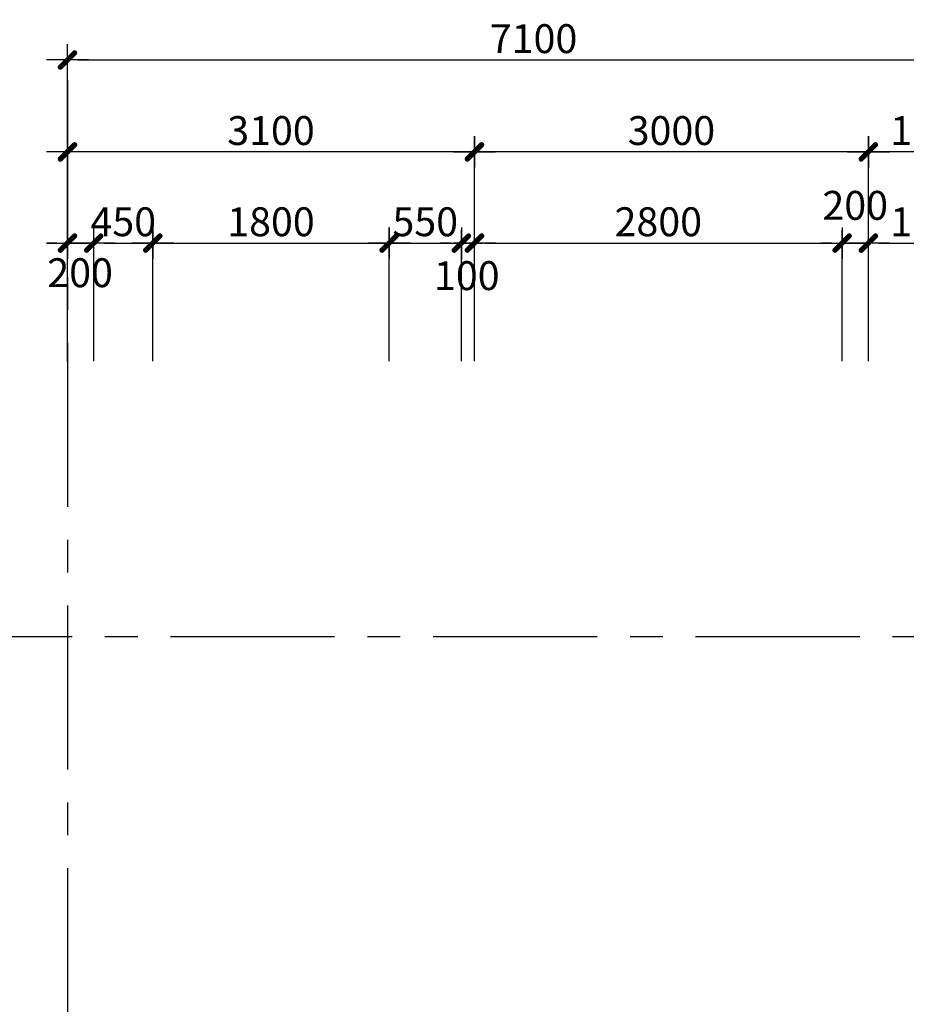
# Model space of a CAD drawing. Extents: x 957858 to 1561523, y -168054 to 57394.
# Drawn here: x 1240072 to 1246825, y -45933 to -38434 of the extents above; entities that cross this region are included whole.
import ezdxf

# ---------------------------------------------------------------- set-up
doc = ezdxf.new("R2010")
doc.units = 0
doc.header["$MEASUREMENT"] = 0
doc.header["$PDMODE"] = 2
doc.header["$PDSIZE"] = -5
doc.linetypes.add('CENTER', pattern=[2, 1.25, -0.25, 0.25, -0.25])
doc.layers.get('0').update_dxf_attribs({"linetype": 'CONTINUOUS'})
doc.layers.get('DEFPOINTS').update_dxf_attribs({"linetype": 'CONTINUOUS'})
doc.layers.add('DIM_A1', color=33, linetype='CONTINUOUS')
doc.layers.add('Truc', color=8, linetype='CENTER')
doc.styles.add('D1', font='VNI-Helve-Condense.TTF', dxfattribs={"width": 0.8})
doc.dimstyles.new('1-100', dxfattribs={"dimscale": 100, "dimtxt": 2.2, "dimasz": 0.8, "dimexe": 1, "dimexo": 1, "dimgap": 0.5, "dimtad": 1, "dimdec": 0, "dimrnd": 10, "dimzin": 12, "dimdsep": 46, "dimtxsty": 'D1', "dimblk": 'TICK', "dimcen": 0.5, "dimdle": 2, "dimclrd": 256, "dimclre": 256, "dimclrt": 63, "dimadec": 4, "dimazin": 0, "dimtfac": 0.09, "dimtdec": 0, "dimtmove": 2, "dimatfit": 3, "dimldrblk": 'TICK', "dimfxl": 0, "dimtolj": 1, "dimtzin": 12, "dimarcsym": 0})

# ---------------------------------------------------------------- blocks, each defined once
blk = doc.blocks.new('TICK')
for p, q in [((0, 1.5), (0, -1.5)), ((-2, 0), (2, 0))]:
    blk.add_line(p, q)
at = {"const_width": 0.505}
blk.add_lwpolyline([(-0.678, -0.678), (0.678, 0.678)], dxfattribs=at)
at = {"const_width": 0.253}
for points in [[(0.589, 0.767, -0.414214), (0.767, 0.767, -1)], [(0.767, 0.767, -0.414214), (0.767, 0.589, -1)], [(-0.767, -0.589, 0.414214), (-0.767, -0.767, 1)], [(-0.767, -0.767, 0.414214), (-0.589, -0.767, 1)]]:
    blk.add_lwpolyline(points, format="xyb", dxfattribs=at)
blk = doc.blocks.new('*D776')
at = {"layer": 'DEFPOINTS', "color": 0, "ltscale": 10, "transparency": 16777216}
for p in [(1241086.3, -40135.2), (1240636.3, -41135.2), (1241086.3, -41135.2)]:
    blk.add_point(p, dxfattribs=at)
at = {"layer": 'DIM_A1', "lineweight": -2, "ltscale": 10, "transparency": 16777216}
for p, q in [((1240636.3, -41035.2), (1240636.3, -40035.2)), ((1241086.3, -41035.2), (1241086.3, -40035.2)), ((1240716.3, -40135.2), (1241006.3, -40135.2))]:
    blk.add_line(p, q, dxfattribs=at)
at = {"layer": 'DIM_A1', "lineweight": -2, "ltscale": 10, "transparency": 16777216, "xscale": 80, "yscale": 80, "zscale": 80, "rotation": 180}
blk.add_blockref('TICK', (1240636.3, -40135.2), dxfattribs=at)
at = {"layer": 'DIM_A1', "lineweight": -2, "ltscale": 10, "transparency": 16777216, "xscale": 80, "yscale": 80, "zscale": 80}
blk.add_blockref('TICK', (1241086.3, -40135.2), dxfattribs=at)
at = {"layer": 'DIM_A1', "color": 63, "ltscale": 10, "transparency": 16777216, "insert": (1240861.3, -39972.8), "char_height": 220, "attachment_point": 5, "style": 'D1'}
blk.add_mtext('\\A1;450', dxfattribs=at)
blk = doc.blocks.new('*D777')
at = {"layer": 'DEFPOINTS', "color": 0, "ltscale": 10, "transparency": 16777216}
for p in [(1242886.3, -40135.2), (1241086.3, -41135.2), (1242886.3, -41135.2)]:
    blk.add_point(p, dxfattribs=at)
at = {"layer": 'DIM_A1', "lineweight": -2, "ltscale": 10, "transparency": 16777216}
for p, q in [((1241086.3, -41035.2), (1241086.3, -40035.2)), ((1242886.3, -41035.2), (1242886.3, -40035.2)), ((1241166.3, -40135.2), (1242806.3, -40135.2))]:
    blk.add_line(p, q, dxfattribs=at)
at = {"layer": 'DIM_A1', "lineweight": -2, "ltscale": 10, "transparency": 16777216, "xscale": 80, "yscale": 80, "zscale": 80, "rotation": 180}
blk.add_blockref('TICK', (1241086.3, -40135.2), dxfattribs=at)
at = {"layer": 'DIM_A1', "lineweight": -2, "ltscale": 10, "transparency": 16777216, "xscale": 80, "yscale": 80, "zscale": 80}
blk.add_blockref('TICK', (1242886.3, -40135.2), dxfattribs=at)
at = {"layer": 'DIM_A1', "color": 63, "ltscale": 10, "transparency": 16777216, "insert": (1241986.3, -39972.8), "char_height": 220, "attachment_point": 5, "style": 'D1'}
blk.add_mtext('\\A1;1800', dxfattribs=at)
blk = doc.blocks.new('*D778')
at = {"layer": 'DEFPOINTS', "color": 0, "ltscale": 10, "transparency": 16777216}
for p in [(1243436.3, -40135.2), (1242886.3, -41135.2), (1243436.3, -41135.2)]:
    blk.add_point(p, dxfattribs=at)
at = {"layer": 'DIM_A1', "lineweight": -2, "ltscale": 10, "transparency": 16777216}
for p, q in [((1242886.3, -41035.2), (1242886.3, -40035.2)), ((1243436.3, -41035.2), (1243436.3, -40035.2)), ((1242966.3, -40135.2), (1243356.3, -40135.2))]:
    blk.add_line(p, q, dxfattribs=at)
at = {"layer": 'DIM_A1', "lineweight": -2, "ltscale": 10, "transparency": 16777216, "xscale": 80, "yscale": 80, "zscale": 80, "rotation": 180}
blk.add_blockref('TICK', (1242886.3, -40135.2), dxfattribs=at)
at = {"layer": 'DIM_A1', "lineweight": -2, "ltscale": 10, "transparency": 16777216, "xscale": 80, "yscale": 80, "zscale": 80}
blk.add_blockref('TICK', (1243436.3, -40135.2), dxfattribs=at)
at = {"layer": 'DIM_A1', "color": 63, "ltscale": 10, "transparency": 16777216, "insert": (1243161.3, -39972.8), "char_height": 220, "attachment_point": 5, "style": 'D1'}
blk.add_mtext('\\A1;550', dxfattribs=at)
blk = doc.blocks.new('*D779')
at = {"layer": 'DEFPOINTS', "color": 0, "ltscale": 10, "transparency": 16777216}
for p in [(1246336.3, -40135.2), (1243536.3, -41135.2), (1246336.3, -41135.2)]:
    blk.add_point(p, dxfattribs=at)
at = {"layer": 'DIM_A1', "lineweight": -2, "ltscale": 10, "transparency": 16777216}
for p, q in [((1243536.3, -41035.2), (1243536.3, -40035.2)), ((1246336.3, -41035.2), (1246336.3, -40035.2)), ((1243616.3, -40135.2), (1246256.3, -40135.2))]:
    blk.add_line(p, q, dxfattribs=at)
at = {"layer": 'DIM_A1', "lineweight": -2, "ltscale": 10, "transparency": 16777216, "xscale": 80, "yscale": 80, "zscale": 80, "rotation": 180}
blk.add_blockref('TICK', (1243536.3, -40135.2), dxfattribs=at)
at = {"layer": 'DIM_A1', "lineweight": -2, "ltscale": 10, "transparency": 16777216, "xscale": 80, "yscale": 80, "zscale": 80}
blk.add_blockref('TICK', (1246336.3, -40135.2), dxfattribs=at)
at = {"layer": 'DIM_A1', "color": 63, "ltscale": 10, "transparency": 16777216, "insert": (1244936.3, -39972.8), "char_height": 220, "attachment_point": 5, "style": 'D1'}
blk.add_mtext('\\A1;2800', dxfattribs=at)
blk = doc.blocks.new('*D780')
at = {"layer": 'DEFPOINTS', "color": 0, "ltscale": 10, "transparency": 16777216}
for p in [(1246536.3, -40135.2), (1246336.3, -41135.2), (1246536.3, -41135.2)]:
    blk.add_point(p, dxfattribs=at)
at = {"layer": 'DIM_A1', "lineweight": -2, "ltscale": 10, "transparency": 16777216}
for p, q in [((1246336.3, -41035.2), (1246336.3, -40035.2)), ((1246536.3, -41035.2), (1246536.3, -40035.2)), ((1246256.3, -40135.2), (1246176.3, -40135.2)), ((1246336.3, -40135.2), (1246536.3, -40135.2)), ((1246616.3, -40135.2), (1246696.3, -40135.2))]:
    blk.add_line(p, q, dxfattribs=at)
at = {"layer": 'DIM_A1', "lineweight": -2, "ltscale": 10, "transparency": 16777216, "xscale": 80, "yscale": 80, "zscale": 80}
blk.add_blockref('TICK', (1246336.3, -40135.2), dxfattribs=at)
at = {"layer": 'DIM_A1', "lineweight": -2, "ltscale": 10, "transparency": 16777216, "xscale": 80, "yscale": 80, "zscale": 80, "rotation": 180}
blk.add_blockref('TICK', (1246536.3, -40135.2), dxfattribs=at)
at = {"layer": 'DIM_A1', "color": 63, "ltscale": 10, "transparency": 16777216, "insert": (1246436.3, -39847.8), "char_height": 220, "attachment_point": 5, "style": 'D1'}
blk.add_mtext('\\A1;200', dxfattribs=at)
blk = doc.blocks.new('*D781')
at = {"layer": 'DEFPOINTS', "color": 0, "ltscale": 10, "transparency": 16777216}
for p in [(1247536.3, -40135.2), (1246536.3, -41135.2), (1247536.3, -41135.2)]:
    blk.add_point(p, dxfattribs=at)
at = {"layer": 'DIM_A1', "lineweight": -2, "ltscale": 10, "transparency": 16777216}
for p, q in [((1246536.3, -41035.2), (1246536.3, -40035.2)), ((1247536.3, -41035.2), (1247536.3, -40035.2)), ((1246616.3, -40135.2), (1247456.3, -40135.2))]:
    blk.add_line(p, q, dxfattribs=at)
at = {"layer": 'DIM_A1', "lineweight": -2, "ltscale": 10, "transparency": 16777216, "xscale": 80, "yscale": 80, "zscale": 80, "rotation": 180}
blk.add_blockref('TICK', (1246536.3, -40135.2), dxfattribs=at)
at = {"layer": 'DIM_A1', "lineweight": -2, "ltscale": 10, "transparency": 16777216, "xscale": 80, "yscale": 80, "zscale": 80}
blk.add_blockref('TICK', (1247536.3, -40135.2), dxfattribs=at)
at = {"layer": 'DIM_A1', "color": 63, "ltscale": 10, "transparency": 16777216, "insert": (1247036.3, -39972.8), "char_height": 220, "attachment_point": 5, "style": 'D1'}
blk.add_mtext('\\A1;1000', dxfattribs=at)
blk = doc.blocks.new('*D790')
at = {"layer": 'DEFPOINTS', "color": 0, "ltscale": 10, "transparency": 16777216}
for p in [(1243536.3, -40135.2), (1243436.3, -41135.2), (1243536.3, -41135.2)]:
    blk.add_point(p, dxfattribs=at)
at = {"layer": 'DIM_A1', "lineweight": -2, "ltscale": 10, "transparency": 16777216}
for p, q in [((1243436.3, -41035.2), (1243436.3, -40035.2)), ((1243536.3, -41035.2), (1243536.3, -40035.2)), ((1243356.3, -40135.2), (1243276.3, -40135.2)), ((1243436.3, -40135.2), (1243536.3, -40135.2)), ((1243616.3, -40135.2), (1243696.3, -40135.2))]:
    blk.add_line(p, q, dxfattribs=at)
at = {"layer": 'DIM_A1', "lineweight": -2, "ltscale": 10, "transparency": 16777216, "xscale": 80, "yscale": 80, "zscale": 80}
blk.add_blockref('TICK', (1243436.3, -40135.2), dxfattribs=at)
at = {"layer": 'DIM_A1', "lineweight": -2, "ltscale": 10, "transparency": 16777216, "xscale": 80, "yscale": 80, "zscale": 80, "rotation": 180}
blk.add_blockref('TICK', (1243536.3, -40135.2), dxfattribs=at)
at = {"layer": 'DIM_A1', "color": 63, "ltscale": 10, "transparency": 16777216, "insert": (1243477.7, -40383.1), "char_height": 220, "attachment_point": 5, "style": 'D1'}
blk.add_mtext('\\A1;100', dxfattribs=at)
blk = doc.blocks.new('*D791')
at = {"layer": 'DEFPOINTS', "color": 0, "ltscale": 10, "transparency": 16777216}
for p in [(1240436.3, -40135.2), (1240436.3, -41135.2), (1240636.3, -41135.2)]:
    blk.add_point(p, dxfattribs=at)
at = {"layer": 'DIM_A1', "lineweight": -2, "ltscale": 10, "transparency": 16777216}
for p, q in [((1240436.3, -41035.2), (1240436.3, -40035.2)), ((1240636.3, -41035.2), (1240636.3, -40035.2)), ((1240356.3, -40135.2), (1240276.3, -40135.2)), ((1240636.3, -40135.2), (1240436.3, -40135.2)), ((1240716.3, -40135.2), (1240796.3, -40135.2))]:
    blk.add_line(p, q, dxfattribs=at)
at = {"layer": 'DIM_A1', "lineweight": -2, "ltscale": 10, "transparency": 16777216, "xscale": 80, "yscale": 80, "zscale": 80}
blk.add_blockref('TICK', (1240436.3, -40135.2), dxfattribs=at)
at = {"layer": 'DIM_A1', "lineweight": -2, "ltscale": 10, "transparency": 16777216, "xscale": 80, "yscale": 80, "zscale": 80, "rotation": 180}
blk.add_blockref('TICK', (1240636.3, -40135.2), dxfattribs=at)
at = {"layer": 'DIM_A1', "color": 63, "ltscale": 10, "transparency": 16777216, "insert": (1240532.6, -40360.8), "char_height": 220, "attachment_point": 5, "style": 'D1'}
blk.add_mtext('\\A1;200', dxfattribs=at)
blk = doc.blocks.new('*D800')
at = {"layer": 'DEFPOINTS', "color": 0, "ltscale": 10, "transparency": 16777216}
for p in [(1246536.3, -39440.5), (1246536.3, -41135.2), (1247536.3, -41135.2)]:
    blk.add_point(p, dxfattribs=at)
at = {"layer": 'DIM_A1', "lineweight": -2, "ltscale": 10, "transparency": 16777216}
for p, q in [((1246536.3, -41035.2), (1246536.3, -39340.5)), ((1247536.3, -41035.2), (1247536.3, -39340.5)), ((1247456.3, -39440.5), (1246616.3, -39440.5))]:
    blk.add_line(p, q, dxfattribs=at)
at = {"layer": 'DIM_A1', "lineweight": -2, "ltscale": 10, "transparency": 16777216, "xscale": 80, "yscale": 80, "zscale": 80, "rotation": 180}
blk.add_blockref('TICK', (1246536.3, -39440.5), dxfattribs=at)
at = {"layer": 'DIM_A1', "lineweight": -2, "ltscale": 10, "transparency": 16777216, "xscale": 80, "yscale": 80, "zscale": 80}
blk.add_blockref('TICK', (1247536.3, -39440.5), dxfattribs=at)
at = {"layer": 'DIM_A1', "color": 63, "ltscale": 10, "transparency": 16777216, "insert": (1247036.3, -39278.1), "char_height": 220, "attachment_point": 5, "style": 'D1'}
blk.add_mtext('\\A1;1000', dxfattribs=at)
blk = doc.blocks.new('*D801')
at = {"layer": 'DEFPOINTS', "color": 0, "ltscale": 10, "transparency": 16777216}
for p in [(1243536.3, -39440.5), (1243536.3, -41135.2), (1246536.3, -41135.2)]:
    blk.add_point(p, dxfattribs=at)
at = {"layer": 'DIM_A1', "lineweight": -2, "ltscale": 10, "transparency": 16777216}
for p, q in [((1243536.3, -41035.2), (1243536.3, -39340.5)), ((1246536.3, -41035.2), (1246536.3, -39340.5)), ((1246456.3, -39440.5), (1243616.3, -39440.5))]:
    blk.add_line(p, q, dxfattribs=at)
at = {"layer": 'DIM_A1', "lineweight": -2, "ltscale": 10, "transparency": 16777216, "xscale": 80, "yscale": 80, "zscale": 80, "rotation": 180}
blk.add_blockref('TICK', (1243536.3, -39440.5), dxfattribs=at)
at = {"layer": 'DIM_A1', "lineweight": -2, "ltscale": 10, "transparency": 16777216, "xscale": 80, "yscale": 80, "zscale": 80}
blk.add_blockref('TICK', (1246536.3, -39440.5), dxfattribs=at)
at = {"layer": 'DIM_A1', "color": 63, "ltscale": 10, "transparency": 16777216, "insert": (1245036.3, -39278.1), "char_height": 220, "attachment_point": 5, "style": 'D1'}
blk.add_mtext('\\A1;3000', dxfattribs=at)
blk = doc.blocks.new('*D802')
at = {"layer": 'DEFPOINTS', "color": 0, "ltscale": 10, "transparency": 16777216}
for p in [(1240436.3, -39440.5), (1240436.3, -41135.2), (1243536.3, -41135.2)]:
    blk.add_point(p, dxfattribs=at)
at = {"layer": 'DIM_A1', "lineweight": -2, "ltscale": 10, "transparency": 16777216}
for p, q in [((1240436.3, -41035.2), (1240436.3, -39340.5)), ((1243536.3, -41035.2), (1243536.3, -39340.5)), ((1243456.3, -39440.5), (1240516.3, -39440.5))]:
    blk.add_line(p, q, dxfattribs=at)
at = {"layer": 'DIM_A1', "lineweight": -2, "ltscale": 10, "transparency": 16777216, "xscale": 80, "yscale": 80, "zscale": 80, "rotation": 180}
blk.add_blockref('TICK', (1240436.3, -39440.5), dxfattribs=at)
at = {"layer": 'DIM_A1', "lineweight": -2, "ltscale": 10, "transparency": 16777216, "xscale": 80, "yscale": 80, "zscale": 80}
blk.add_blockref('TICK', (1243536.3, -39440.5), dxfattribs=at)
at = {"layer": 'DIM_A1', "color": 63, "ltscale": 10, "transparency": 16777216, "insert": (1241986.3, -39278.1), "char_height": 220, "attachment_point": 5, "style": 'D1'}
blk.add_mtext('\\A1;3100', dxfattribs=at)
blk = doc.blocks.new('*D803')
at = {"layer": 'DEFPOINTS', "color": 0, "ltscale": 10, "transparency": 16777216}
for p in [(1247536.3, -38740.5), (1240436.3, -41135.2), (1247536.3, -41135.2)]:
    blk.add_point(p, dxfattribs=at)
at = {"layer": 'DIM_A1', "lineweight": -2, "ltscale": 10, "transparency": 16777216}
for p, q in [((1240436.3, -41035.2), (1240436.3, -38640.5)), ((1247536.3, -41035.2), (1247536.3, -38640.5)), ((1240516.3, -38740.5), (1247456.3, -38740.5))]:
    blk.add_line(p, q, dxfattribs=at)
at = {"layer": 'DIM_A1', "lineweight": -2, "ltscale": 10, "transparency": 16777216, "xscale": 80, "yscale": 80, "zscale": 80, "rotation": 180}
blk.add_blockref('TICK', (1240436.3, -38740.5), dxfattribs=at)
at = {"layer": 'DIM_A1', "lineweight": -2, "ltscale": 10, "transparency": 16777216, "xscale": 80, "yscale": 80, "zscale": 80}
blk.add_blockref('TICK', (1247536.3, -38740.5), dxfattribs=at)
at = {"layer": 'DIM_A1', "color": 63, "ltscale": 10, "transparency": 16777216, "insert": (1243986.3, -38578.1), "char_height": 220, "attachment_point": 5, "style": 'D1'}
blk.add_mtext('\\A1;7100', dxfattribs=at)

msp = doc.modelspace()

# ---------------------------------------------------------------- linework, layer by layer
at = {"layer": 'Truc', "ltscale": 1000}
for p, q in [((1240436.3, -38894.9), (1240436.3, -64976.1)), ((1272471, -43135.2), (1237765.5, -43135.2))]:
    msp.add_line(p, q, dxfattribs=at)

# ---------------------------------------------------------------- dimensions: what is measured, and where the dimension line sits
at = {"layer": 'DIM_A1', "ltscale": 10}
for base, p1, p2, picture, middle in [((1247536.3, -38740.5), (1240436.3, -41135.2), (1247536.3, -41135.2), '*D803', (1243986.3, -38578.1)), ((1240436.3, -39440.5), (1243536.3, -41135.2), (1240436.3, -41135.2), '*D802', (1241986.3, -39278.1)), ((1243536.3, -39440.5), (1246536.3, -41135.2), (1243536.3, -41135.2), '*D801', (1245036.3, -39278.1)), ((1246536.3, -39440.5), (1247536.3, -41135.2), (1246536.3, -41135.2), '*D800', (1247036.3, -39278.1))]:
    dim = msp.add_linear_dim(base=base, p1=p1, p2=p2, dimstyle='1-100', dxfattribs=at)
    dim.commit()
    dim.dimension.update_dxf_attribs({"geometry": picture, "text_midpoint": middle})
for base, p1, p2, picture, middle in [((1246536.3, -40135.2), (1246336.3, -41135.2), (1246536.3, -41135.2), '*D780', (1246436.3, -39847.8)), ((1241086.3, -40135.2), (1240636.3, -41135.2), (1241086.3, -41135.2), '*D776', (1240861.3, -39972.8)), ((1242886.3, -40135.2), (1241086.3, -41135.2), (1242886.3, -41135.2), '*D777', (1241986.3, -39972.8)), ((1243436.3, -40135.2), (1242886.3, -41135.2), (1243436.3, -41135.2), '*D778', (1243161.3, -39972.8)), ((1246336.3, -40135.2), (1243536.3, -41135.2), (1246336.3, -41135.2), '*D779', (1244936.3, -39972.8)), ((1247536.3, -40135.2), (1246536.3, -41135.2), (1247536.3, -41135.2), '*D781', (1247036.3, -39972.8))]:
    dim = msp.add_linear_dim(base=base, p1=p1, p2=p2, angle=180, dimstyle='1-100', dxfattribs=at)
    dim.commit()
    dim.dimension.update_dxf_attribs({"geometry": picture, "text_midpoint": middle})
for base, p1, p2, picture, middle in [((1240436.3, -40135.2), (1240636.3, -41135.2), (1240436.3, -41135.2), '*D791', (1240532.6, -40360.8)), ((1243536.3, -40135.2), (1243436.3, -41135.2), (1243536.3, -41135.2), '*D790', (1243477.7, -40383.1))]:
    dim = msp.add_linear_dim(base=base, p1=p1, p2=p2, dimstyle='1-100', dxfattribs=at)
    dim.commit()
    dim.dimension.update_dxf_attribs({"geometry": picture, "text_midpoint": middle, "dimtype": 160})

doc.saveas('drawing.dxf')
